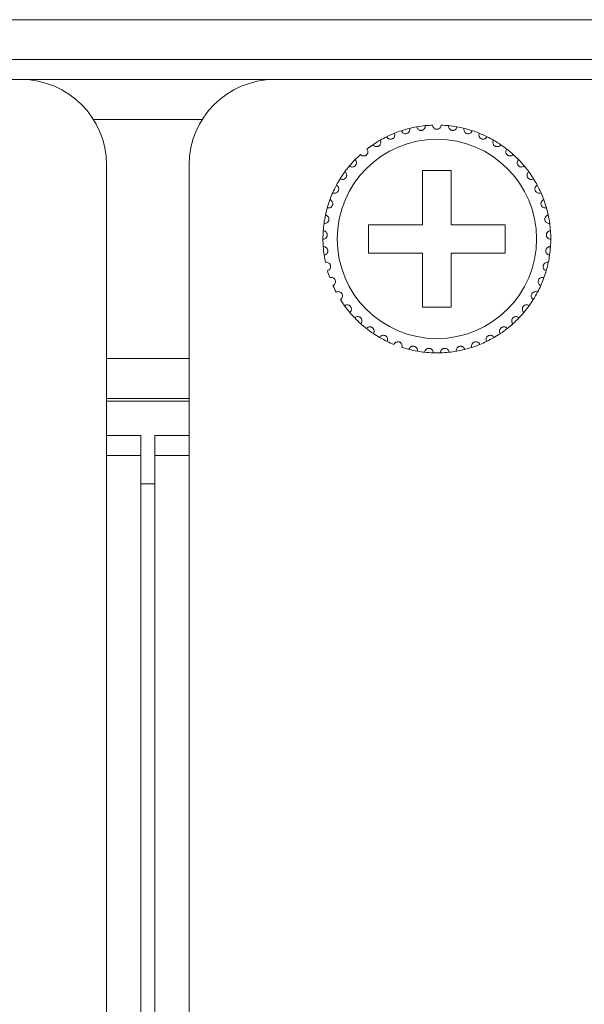
# Model space of a CAD drawing. Units: inches. Extents: x 5.5 to 67, y 6.8 to 44.3.
# Drawn here: x 11.4 to 12.2, y 39.6 to 41 of the extents above; entities that cross this region are included whole.
import ezdxf

# ---------------------------------------------------------------- set-up
doc = ezdxf.new("R2010")
doc.units = ezdxf.units.IN
doc.header["$MEASUREMENT"] = 0

msp = doc.modelspace()

# ---------------------------------------------------------------- linework, layer by layer
at = {"color": 7, "linetype": 'Continuous', "lineweight": 15}
for p, q in [((7.01618, 41.02333), (23.38418, 41.02333)), ((23.38418, 40.96733), (7.01618, 40.96733)), ((11.37218, 40.93933), (10.91618, 40.93933)), ((11.37218, 40.93933), (11.72818, 40.93933)), ((12.18418, 40.93933), (11.72818, 40.93933)), ((11.47369, 40.88333), (11.62667, 40.88333)), ((11.49218, 40.43933), (11.49218, 40.81933)), ((11.60818, 40.81933), (11.60818, 40.43933)), ((11.97618, 40.81133), (11.93618, 40.81133)), ((11.93618, 40.81133), (11.93618, 40.73533)), ((11.97618, 40.73533), (11.97618, 40.81133)), ((11.93618, 40.73533), (11.86018, 40.73533)), ((11.86018, 40.73533), (11.86018, 40.69533)), ((12.05218, 40.73533), (11.97618, 40.73533)), ((12.05218, 40.69533), (12.05218, 40.73533)), ((11.86018, 40.69533), (11.93618, 40.69533)), ((11.93618, 40.69533), (11.93618, 40.61933)), ((11.97618, 40.61933), (11.97618, 40.69533)), ((11.97618, 40.69533), (12.05218, 40.69533)), ((11.93618, 40.61933), (11.97618, 40.61933)), ((11.60818, 40.54733), (11.49218, 40.54733)), ((11.60818, 40.49133), (11.49218, 40.49133)), ((11.60818, 40.48733), (11.49218, 40.48733)), ((11.49218, 32.67933), (11.49218, 40.43933)), ((11.49218, 40.43933), (11.54018, 40.43933)), ((11.54018, 32.67933), (11.54018, 40.43933)), ((11.56018, 32.67933), (11.56018, 40.43933)), ((11.56018, 40.43933), (11.60818, 40.43933)), ((11.60818, 32.67933), (11.60818, 40.43933)), ((11.49218, 40.41133), (11.54018, 40.41133)), ((11.56018, 40.41133), (11.60818, 40.41133)), ((11.56018, 40.37133), (11.54018, 40.37133))]:
    msp.add_line(p, q, dxfattribs=at)
msp.add_circle((11.95618, 40.71533), 0.14, dxfattribs=at)
for centre, radius, start, end in [((11.37218, 40.81933), 0.12, 0, 90), ((11.72818, 40.81933), 0.12, 90, 180), ((11.95618, 40.71533), 0.16, 103.85128, 108.14872), ((11.95618, 40.71533), 0.16, 100.14872, 103.85128), ((11.95618, 40.71533), 0.16, 95.85128, 100.14872), ((11.95618, 40.71533), 0.16, 92.14872, 95.85128), ((11.95618, 40.71533), 0.16, 84.14872, 87.85128), ((11.95618, 40.71533), 0.16, 79.85128, 84.14872), ((11.95618, 40.71533), 0.16, 76.14872, 79.85128), ((11.95618, 40.71533), 0.16, 71.85128, 76.14872), ((11.95618, 40.71533), 0.16, 119.85128, 124.14872), ((11.95618, 40.71533), 0.16, 116.14872, 119.85128), ((11.95618, 40.71533), 0.16, 111.85128, 116.14872), ((11.95618, 40.71533), 0.16, 108.14872, 111.85128), ((11.95618, 40.71533), 0.16, 68.14872, 71.85128), ((11.95618, 40.71533), 0.16, 63.85128, 68.14872), ((11.95618, 40.71533), 0.16, 60.14872, 63.85128), ((11.95618, 40.71533), 0.16, 55.85128, 60.14872), ((11.95618, 40.71533), 0.16, 124.14872, 127.85128), ((11.95618, 40.71533), 0.16, 52.14872, 55.85128), ((11.95618, 40.71533), 0.16, 47.85128, 52.14872), ((11.95618, 40.71533), 0.16, 135.85128, 140.14872), ((11.95618, 40.71533), 0.16, 132.14872, 135.85128), ((11.95618, 40.71533), 0.16, 44.14872, 47.85128), ((11.95618, 40.71533), 0.16, 39.85128, 44.14872), ((11.95618, 40.71533), 0.16, 140.14872, 143.85128), ((11.95618, 40.71533), 0.16, 36.14872, 39.85128), ((11.95618, 40.71533), 0.16, 148.14872, 151.85128), ((11.95618, 40.71533), 0.16, 143.85128, 148.14872), ((11.95618, 40.71533), 0.16, 31.85128, 36.14872), ((11.95618, 40.71533), 0.16, 28.14872, 31.85128), ((11.95618, 40.71533), 0.16, 151.85128, 156.14872), ((11.95618, 40.71533), 0.16, 23.85128, 28.14872), ((11.95618, 40.71533), 0.16, 156.14872, 159.85128), ((11.95618, 40.71533), 0.16, 20.14872, 23.85128), ((11.95618, 40.71533), 0.16, 164.14872, 167.85128), ((11.95618, 40.71533), 0.16, 159.85128, 164.14872), ((11.95618, 40.71533), 0.16, 15.85128, 20.14872), ((11.95618, 40.71533), 0.16, 12.14872, 15.85128), ((11.95618, 40.71533), 0.16, 167.85128, 172.14872), ((11.95618, 40.71533), 0.16, 7.85128, 12.14872), ((11.95618, 40.71533), 0.16, 172.14872, 175.85128), ((11.95618, 40.71533), 0.16, 4.14872, 7.85128), ((11.95618, 40.71533), 0.16, 175.85128, 180.14872), ((11.95618, 40.71533), 0.16, 359.85128, 4.14872), ((11.95618, 40.71533), 0.16, 180.14872, 183.85128), ((11.95618, 40.71533), 0.16, 183.85128, 188.14872), ((11.95618, 40.71533), 0.16, 351.85128, 356.14872), ((11.95618, 40.71533), 0.16, 356.14872, 359.85128), ((11.95618, 40.71533), 0.16, 188.14872, 191.85128), ((11.95618, 40.71533), 0.16, 348.14872, 351.85128), ((11.95618, 40.71533), 0.16, 343.85128, 348.14872), ((11.95618, 40.71533), 0.16, 196.14872, 199.85128), ((11.95618, 40.71533), 0.16, 335.85128, 340.14872), ((11.95618, 40.71533), 0.16, 340.14872, 343.85128), ((11.95618, 40.71533), 0.16, 204.14872, 207.85128), ((11.95618, 40.71533), 0.16, 332.14872, 335.85128), ((11.95618, 40.71533), 0.16, 327.85128, 332.14872), ((11.95618, 40.71533), 0.16, 212.14872, 215.85128), ((11.95618, 40.71533), 0.16, 215.85128, 220.14872), ((11.95618, 40.71533), 0.16, 319.85128, 324.14872), ((11.95618, 40.71533), 0.16, 324.14872, 327.85128), ((11.95618, 40.71533), 0.16, 220.14872, 223.85128), ((11.95618, 40.71533), 0.16, 316.14872, 319.85128), ((11.95618, 40.71533), 0.16, 223.85128, 228.14872), ((11.95618, 40.71533), 0.16, 228.14872, 231.85128), ((11.95618, 40.71533), 0.16, 308.14872, 311.85128), ((11.95618, 40.71533), 0.16, 311.85128, 316.14872), ((11.95618, 40.71533), 0.16, 231.85128, 236.14872), ((11.95618, 40.71533), 0.16, 236.14872, 239.85128), ((11.95618, 40.71533), 0.16, 300.14872, 303.85128), ((11.95618, 40.71533), 0.16, 303.85128, 308.14872), ((11.95618, 40.71533), 0.16, 239.85128, 244.14872), ((11.95618, 40.71533), 0.16, 244.14872, 247.85128), ((11.95618, 40.71533), 0.16, 287.85128, 292.14872), ((11.95618, 40.71533), 0.16, 292.14872, 295.85128), ((11.95618, 40.71533), 0.16, 295.85128, 300.14872), ((11.95618, 40.71533), 0.16, 252.14872, 255.85128), ((11.95618, 40.71533), 0.16, 255.85128, 260.14872), ((11.95618, 40.71533), 0.16, 260.14872, 263.85128), ((11.95618, 40.71533), 0.16, 263.85128, 268.14872), ((11.95618, 40.71533), 0.16, 268.14872, 271.85128), ((11.95618, 40.71533), 0.16, 271.85128, 276.14872), ((11.95618, 40.71533), 0.16, 276.14872, 279.85128), ((11.95618, 40.71533), 0.16, 279.85128, 284.14872), ((11.95618, 40.71533), 0.16, 284.14872, 287.85128)]:
    msp.add_arc(centre, radius, start, end, dxfattribs=at)
for points, knots in [([(11.90634, 40.86737), (11.90673, 40.86652), (11.90738, 40.86507), (11.90924, 40.86372), (11.91099, 40.86315), (11.91266, 40.86309), (11.91418, 40.86344), (11.9155, 40.86414), (11.91673, 40.86521), (11.91779, 40.86689), (11.91821, 40.86886), (11.91797, 40.87015), (11.91787, 40.87068)], [0, 0, 0, 0, 0.1731825, 0.293806, 0.3819213, 0.4517067, 0.5218188, 0.5843111, 0.6501709, 0.7543031, 0.8999217, 1, 1, 1, 1]), ([(11.92799, 40.87283), (11.92825, 40.87193), (11.9287, 40.8704), (11.93035, 40.86882), (11.932, 40.868), (11.93365, 40.86771), (11.9352, 40.86785), (11.93661, 40.86835), (11.93797, 40.86924), (11.93926, 40.87076), (11.93995, 40.87265), (11.93989, 40.87396), (11.93987, 40.87449)], [0, 0, 0, 0, 0.1731821, 0.2937586, 0.3819345, 0.4517053, 0.5218091, 0.5843332, 0.6501579, 0.7543548, 0.9000071, 1, 1, 1, 1]), ([(11.96218, 40.87522), (11.96204, 40.87429), (11.96181, 40.87272), (11.9604, 40.87091), (11.95887, 40.86988), (11.95744, 40.86941), (11.95602, 40.86928), (11.95459, 40.86947), (11.95302, 40.87013), (11.95149, 40.87139), (11.95041, 40.87318), (11.95025, 40.87457), (11.95018, 40.87522)], [0, 0, 0, 0, 0.1731433, 0.293783, 0.3819146, 0.4516569, 0.4999209, 0.5698307, 0.6393949, 0.7391439, 0.8791524, 1, 1, 1, 1]), ([(11.98437, 40.87283), (11.98411, 40.87193), (11.98366, 40.8704), (11.98201, 40.86882), (11.98035, 40.868), (11.97871, 40.86771), (11.97715, 40.86785), (11.97575, 40.86835), (11.97439, 40.86924), (11.9731, 40.87076), (11.97241, 40.87265), (11.97247, 40.87396), (11.97249, 40.87449)], [0, 0, 0, 0, 0.1731776, 0.2937509, 0.3819244, 0.4516934, 0.5218216, 0.5843441, 0.650167, 0.7543613, 0.9000097, 1, 1, 1, 1]), ([(12.00602, 40.86737), (12.00563, 40.86652), (12.00498, 40.86507), (12.00312, 40.86372), (12.00137, 40.86315), (11.9997, 40.86309), (11.99818, 40.86345), (11.99686, 40.86414), (11.99563, 40.86521), (11.99457, 40.86689), (11.99415, 40.86886), (11.99439, 40.87015), (11.99448, 40.87068)], [0, 0, 0, 0, 0.1731899, 0.2937952, 0.3819313, 0.4516907, 0.5218019, 0.5843164, 0.6501753, 0.7543062, 0.899923, 1, 1, 1, 1]), ([(11.86636, 40.84774), (11.86697, 40.84703), (11.868, 40.84582), (11.87015, 40.84504), (11.872, 40.84497), (11.87362, 40.84537), (11.87498, 40.84613), (11.87606, 40.84716), (11.87694, 40.84853), (11.8775, 40.85044), (11.87736, 40.85244), (11.87678, 40.85362), (11.87654, 40.8541)], [0, 0, 0, 0, 0.173145, 0.2937572, 0.3819221, 0.4516923, 0.5218044, 0.5843668, 0.6501782, 0.7543631, 0.8999695, 1, 1, 1, 1]), ([(11.88567, 40.85895), (11.88617, 40.85816), (11.88702, 40.85682), (11.88904, 40.85575), (11.89086, 40.85542), (11.89252, 40.85559), (11.89398, 40.85616), (11.89519, 40.85703), (11.89625, 40.85826), (11.89707, 40.86008), (11.89721, 40.86208), (11.8968, 40.86333), (11.89663, 40.86383)], [0, 0, 0, 0, 0.1731918, 0.2937614, 0.381912, 0.4516848, 0.5218078, 0.5842809, 0.6501582, 0.754326, 0.8999735, 1, 1, 1, 1]), ([(12.02669, 40.85895), (12.02619, 40.85816), (12.02534, 40.85682), (12.02331, 40.85575), (12.0215, 40.85542), (12.01984, 40.85559), (12.01838, 40.85616), (12.01717, 40.85703), (12.01611, 40.85826), (12.01529, 40.86008), (12.01515, 40.86208), (12.01556, 40.86333), (12.01573, 40.86383)], [0, 0, 0, 0, 0.1731797, 0.2937489, 0.381922, 0.4516697, 0.521817, 0.5842899, 0.650151, 0.754328, 0.8999738, 1, 1, 1, 1]), ([(12.04599, 40.84774), (12.04539, 40.84703), (12.04436, 40.84582), (12.0422, 40.84504), (12.04036, 40.84497), (12.03874, 40.84537), (12.03738, 40.84613), (12.0363, 40.84716), (12.03542, 40.84853), (12.03486, 40.85044), (12.035, 40.85244), (12.03558, 40.85362), (12.03582, 40.8541)], [0, 0, 0, 0, 0.1731447, 0.2937759, 0.3819178, 0.4516878, 0.5217999, 0.5843621, 0.6501867, 0.7543648, 0.8999697, 1, 1, 1, 1]), ([(11.84881, 40.83395), (11.84951, 40.83333), (11.8507, 40.83228), (11.85294, 40.83181), (11.85477, 40.83199), (11.85632, 40.83261), (11.85757, 40.83355), (11.85849, 40.83473), (11.85918, 40.8362), (11.85946, 40.83818), (11.85905, 40.84014), (11.8583, 40.84122), (11.858, 40.84167)], [0, 0, 0, 0, 0.1731269, 0.2937414, 0.381914, 0.4516802, 0.5217536, 0.5843285, 0.6501256, 0.7543363, 0.8999706, 1, 1, 1, 1]), ([(12.06355, 40.83395), (12.06285, 40.83333), (12.06166, 40.83228), (12.05942, 40.83181), (12.05758, 40.83199), (12.05604, 40.83261), (12.05479, 40.83356), (12.05387, 40.83473), (12.05318, 40.8362), (12.0529, 40.83818), (12.05331, 40.84014), (12.05406, 40.84122), (12.05436, 40.84167)], [0, 0, 0, 0, 0.173141, 0.2937546, 0.3819038, 0.4516927, 0.5217447, 0.5843351, 0.6501318, 0.7543381, 0.8999713, 1, 1, 1, 1]), ([(11.83335, 40.81786), (11.83412, 40.81734), (11.83545, 40.81646), (11.83773, 40.81631), (11.83952, 40.81674), (11.84097, 40.81757), (11.84207, 40.81868), (11.84283, 40.81997), (11.8433, 40.82153), (11.84331, 40.82352), (11.84262, 40.82541), (11.84174, 40.82638), (11.84137, 40.82677)], [0, 0, 0, 0, 0.1731337, 0.2937535, 0.3818986, 0.4516676, 0.5218301, 0.5843209, 0.6501902, 0.7543217, 0.8999568, 1, 1, 1, 1]), ([(12.07901, 40.81786), (12.07823, 40.81734), (12.07691, 40.81646), (12.07463, 40.81631), (12.07283, 40.81674), (12.07139, 40.81757), (12.07028, 40.81868), (12.06953, 40.81997), (12.06906, 40.82153), (12.06905, 40.82352), (12.06974, 40.82541), (12.07062, 40.82638), (12.07098, 40.82677)], [0, 0, 0, 0, 0.1731495, 0.2937482, 0.3818928, 0.4516832, 0.5218268, 0.5843303, 0.6501921, 0.754323, 0.8999573, 1, 1, 1, 1]), ([(11.82027, 40.79976), (11.82112, 40.79936), (11.82255, 40.79867), (11.82483, 40.79884), (11.82654, 40.79952), (11.82786, 40.80054), (11.8288, 40.8018), (11.82937, 40.80317), (11.82962, 40.80478), (11.82935, 40.80676), (11.82841, 40.80853), (11.82739, 40.80937), (11.82698, 40.80971)], [0, 0, 0, 0, 0.1731457, 0.2937546, 0.3819004, 0.4516484, 0.52184, 0.584298, 0.6501084, 0.7543274, 0.8999436, 1, 1, 1, 1]), ([(12.09209, 40.79976), (12.09124, 40.79936), (12.08981, 40.79867), (12.08753, 40.79884), (12.08581, 40.79952), (12.0845, 40.80054), (12.08356, 40.8018), (12.08299, 40.80317), (12.08274, 40.80478), (12.08301, 40.80676), (12.08395, 40.80853), (12.08497, 40.80937), (12.08538, 40.80971)], [0, 0, 0, 0, 0.1731637, 0.2937523, 0.3819193, 0.4516477, 0.5218394, 0.5842975, 0.6501079, 0.7543271, 0.8999435, 1, 1, 1, 1]), ([(11.80984, 40.78003), (11.81074, 40.77974), (11.81225, 40.77926), (11.81449, 40.77974), (11.81609, 40.78066), (11.81725, 40.78186), (11.81801, 40.78323), (11.81837, 40.78467), (11.8184, 40.7863), (11.81786, 40.78822), (11.81668, 40.78984), (11.81556, 40.79053), (11.8151, 40.79081)], [0, 0, 0, 0, 0.1731553, 0.2937376, 0.3819099, 0.4517133, 0.5217927, 0.5843649, 0.6501222, 0.7543416, 0.8999865, 1, 1, 1, 1]), ([(12.10252, 40.78003), (12.10162, 40.77974), (12.10011, 40.77926), (12.09787, 40.77974), (12.09627, 40.78066), (12.09511, 40.78186), (12.09435, 40.78323), (12.09399, 40.78467), (12.09396, 40.7863), (12.0945, 40.78822), (12.09568, 40.78984), (12.0968, 40.79053), (12.09726, 40.79081)], [0, 0, 0, 0, 0.1731536, 0.2937546, 0.3819064, 0.4517091, 0.5217878, 0.5843593, 0.650116, 0.7543287, 0.8999722, 1, 1, 1, 1]), ([(11.80226, 40.75903), (11.80319, 40.75887), (11.80475, 40.75861), (11.8069, 40.7594), (11.80836, 40.76053), (11.80934, 40.76187), (11.8099, 40.76334), (11.81006, 40.76482), (11.80986, 40.76643), (11.80906, 40.76826), (11.80767, 40.7697), (11.80646, 40.77023), (11.80597, 40.77044)], [0, 0, 0, 0, 0.1731632, 0.2937775, 0.3819769, 0.4516846, 0.5218784, 0.5843569, 0.6501755, 0.7543562, 0.8999958, 1, 1, 1, 1]), ([(12.1101, 40.75903), (12.10917, 40.75887), (12.10761, 40.75861), (12.10545, 40.7594), (12.104, 40.76053), (12.10301, 40.76187), (12.10246, 40.76334), (12.10229, 40.76482), (12.1025, 40.76643), (12.1033, 40.76826), (12.10469, 40.7697), (12.1059, 40.77023), (12.10639, 40.77044)], [0, 0, 0, 0, 0.1731443, 0.2937585, 0.3819579, 0.4516802, 0.5218646, 0.5843461, 0.6501674, 0.7543396, 0.8999792, 1, 1, 1, 1]), ([(11.79768, 40.73718), (11.79861, 40.73716), (11.8002, 40.73711), (11.80222, 40.73819), (11.80351, 40.73952), (11.80429, 40.74099), (11.80465, 40.74251), (11.8046, 40.744), (11.80417, 40.74557), (11.80312, 40.74727), (11.80154, 40.74851), (11.80028, 40.74886), (11.79976, 40.749)], [0, 0, 0, 0, 0.173156, 0.2937914, 0.3819557, 0.4517339, 0.5218448, 0.58436, 0.6501511, 0.7543475, 0.8999929, 1, 1, 1, 1]), ([(12.11468, 40.73718), (12.11374, 40.73716), (12.11216, 40.73711), (12.11014, 40.73819), (12.10885, 40.73952), (12.10806, 40.74099), (12.10771, 40.74251), (12.10776, 40.744), (12.10818, 40.74557), (12.10923, 40.74727), (12.11081, 40.74851), (12.11208, 40.74886), (12.1126, 40.749)], [0, 0, 0, 0, 0.1731557, 0.2937728, 0.3819527, 0.4517308, 0.5218358, 0.5843503, 0.6501474, 0.7543325, 0.899993, 1, 1, 1, 1]), ([(11.79618, 40.71491), (11.79711, 40.71502), (11.79869, 40.71519), (11.80054, 40.71654), (11.80163, 40.71803), (11.8022, 40.7196), (11.80234, 40.72116), (11.80208, 40.72262), (11.80145, 40.72412), (11.80017, 40.72566), (11.79843, 40.72666), (11.79713, 40.72683), (11.7966, 40.7269)], [0, 0, 0, 0, 0.1731486, 0.293763, 0.3819207, 0.4516712, 0.5217566, 0.5843355, 0.6501773, 0.7543757, 0.8999719, 1, 1, 1, 1]), ([(12.11618, 40.71491), (12.11525, 40.71502), (12.11367, 40.71519), (12.11182, 40.71654), (12.11073, 40.71803), (12.11016, 40.7196), (12.11002, 40.72116), (12.11027, 40.72262), (12.11091, 40.72412), (12.11219, 40.72566), (12.11393, 40.72666), (12.11523, 40.72683), (12.11576, 40.7269)], [0, 0, 0, 0, 0.1731515, 0.293768, 0.3819272, 0.4516788, 0.5217654, 0.5843454, 0.6501883, 0.7543885, 0.8999702, 1, 1, 1, 1]), ([(11.79779, 40.69265), (11.7987, 40.69288), (11.80024, 40.69328), (11.80189, 40.69487), (11.80276, 40.6965), (11.80311, 40.69813), (11.80302, 40.69969), (11.80257, 40.70111), (11.80173, 40.7025), (11.80025, 40.70384), (11.79839, 40.70459), (11.79708, 40.70459), (11.79654, 40.70458)], [0, 0, 0, 0, 0.1731785, 0.2937499, 0.3819463, 0.4517249, 0.52178, 0.5843435, 0.6501692, 0.7543442, 0.8999742, 1, 1, 1, 1]), ([(12.11456, 40.69265), (12.11366, 40.69288), (12.11212, 40.69328), (12.11047, 40.69487), (12.1096, 40.6965), (12.10925, 40.69813), (12.10934, 40.69969), (12.10979, 40.70111), (12.11063, 40.7025), (12.11211, 40.70384), (12.11397, 40.70459), (12.11528, 40.70459), (12.11582, 40.70458)], [0, 0, 0, 0, 0.1731615, 0.2937334, 0.3819301, 0.451714, 0.5217709, 0.5843269, 0.6501652, 0.7543246, 0.8999551, 1, 1, 1, 1]), ([(11.80249, 40.67083), (11.80336, 40.67118), (11.80483, 40.67179), (11.80623, 40.6736), (11.80687, 40.67533), (11.80699, 40.67699), (11.80669, 40.67853), (11.80604, 40.67987), (11.80502, 40.68113), (11.80337, 40.68225), (11.80142, 40.68274), (11.80012, 40.68255), (11.79959, 40.68247)], [0, 0, 0, 0, 0.1731735, 0.2937495, 0.3819495, 0.4516624, 0.5217802, 0.5843047, 0.6501684, 0.7543639, 0.8999791, 1, 1, 1, 1]), ([(12.10987, 40.67083), (12.109, 40.67118), (12.10753, 40.67179), (12.10612, 40.6736), (12.10549, 40.67533), (12.10537, 40.67699), (12.10567, 40.67853), (12.10632, 40.67987), (12.10734, 40.68113), (12.10899, 40.68225), (12.11094, 40.68274), (12.11224, 40.68255), (12.11277, 40.68247)], [0, 0, 0, 0, 0.1731598, 0.2937379, 0.3819395, 0.4516535, 0.5217725, 0.584298, 0.6501629, 0.7543602, 0.8999588, 1, 1, 1, 1]), ([(11.81018, 40.64987), (11.81099, 40.65035), (11.81236, 40.65115), (11.8135, 40.65313), (11.81389, 40.65494), (11.81378, 40.6566), (11.81327, 40.65808), (11.81244, 40.65932), (11.81125, 40.66042), (11.80946, 40.66131), (11.80746, 40.66152), (11.8062, 40.66115), (11.80569, 40.661)], [0, 0, 0, 0, 0.1731623, 0.2937292, 0.3818815, 0.4516563, 0.5218067, 0.5843253, 0.6501197, 0.7543216, 0.8999531, 1, 1, 1, 1]), ([(12.10218, 40.64987), (12.10137, 40.65035), (12.1, 40.65115), (12.09886, 40.65313), (12.09847, 40.65494), (12.09858, 40.6566), (12.09909, 40.65808), (12.09992, 40.65932), (12.10111, 40.66042), (12.1029, 40.66131), (12.1049, 40.66152), (12.10616, 40.66115), (12.10667, 40.661)], [0, 0, 0, 0, 0.1731606, 0.2937263, 0.3818822, 0.4516582, 0.5218079, 0.5843117, 0.6501231, 0.7543046, 0.8999541, 1, 1, 1, 1]), ([(11.82071, 40.63019), (11.82145, 40.63077), (11.82269, 40.63176), (11.82355, 40.63388), (11.82368, 40.63572), (11.82334, 40.63735), (11.82262, 40.63875), (11.82163, 40.63986), (11.8203, 40.64079), (11.8184, 40.64141), (11.8164, 40.64134), (11.8152, 40.6408), (11.81471, 40.64058)], [0, 0, 0, 0, 0.1731738, 0.2937406, 0.3819223, 0.4516841, 0.5217844, 0.5843128, 0.6501677, 0.7543576, 0.8999826, 1, 1, 1, 1]), ([(12.09165, 40.63019), (12.09091, 40.63077), (12.08967, 40.63176), (12.08881, 40.63388), (12.08868, 40.63572), (12.08902, 40.63735), (12.08973, 40.63875), (12.09073, 40.63986), (12.09206, 40.64079), (12.09396, 40.64141), (12.09596, 40.64134), (12.09716, 40.6408), (12.09765, 40.64058)], [0, 0, 0, 0, 0.1731728, 0.2937314, 0.3819126, 0.4516686, 0.5217685, 0.5842966, 0.6501511, 0.7543611, 0.8999658, 1, 1, 1, 1]), ([(11.83388, 40.61216), (11.83453, 40.61284), (11.83562, 40.61399), (11.83617, 40.61622), (11.83605, 40.61806), (11.83548, 40.61963), (11.83458, 40.6209), (11.83345, 40.62187), (11.83199, 40.62261), (11.83003, 40.62296), (11.82805, 40.62261), (11.82694, 40.62191), (11.82649, 40.62162)], [0, 0, 0, 0, 0.1731496, 0.2938057, 0.3819446, 0.4516872, 0.5218028, 0.5843009, 0.650168, 0.7543645, 0.8999768, 1, 1, 1, 1]), ([(12.07848, 40.61216), (12.07783, 40.61284), (12.07674, 40.61399), (12.07619, 40.61622), (12.07631, 40.61806), (12.07688, 40.61962), (12.07778, 40.6209), (12.07891, 40.62187), (12.08036, 40.62261), (12.08233, 40.62296), (12.0843, 40.62261), (12.08541, 40.62191), (12.08587, 40.62162)], [0, 0, 0, 0, 0.1731477, 0.2938024, 0.3819404, 0.4516909, 0.5217907, 0.5843076, 0.650174, 0.7543479, 0.8999779, 1, 1, 1, 1]), ([(11.84943, 40.59615), (11.84997, 40.59691), (11.8509, 40.5982), (11.85113, 40.60048), (11.85076, 40.60229), (11.84998, 40.60376), (11.84891, 40.6049), (11.84765, 40.6057), (11.84611, 40.60622), (11.84411, 40.6063), (11.8422, 40.60568), (11.8412, 40.60483), (11.8408, 40.60448)], [0, 0, 0, 0, 0.1731885, 0.2937663, 0.3819596, 0.4516585, 0.5218147, 0.5843333, 0.6501675, 0.7543534, 0.899959, 1, 1, 1, 1]), ([(12.06293, 40.59615), (12.06239, 40.59691), (12.06146, 40.5982), (12.06123, 40.60048), (12.0616, 40.60229), (12.06238, 40.60376), (12.06345, 40.6049), (12.06471, 40.6057), (12.06625, 40.60622), (12.06824, 40.6063), (12.07015, 40.60568), (12.07115, 40.60483), (12.07156, 40.60448)], [0, 0, 0, 0, 0.173187, 0.2937637, 0.3819613, 0.4516596, 0.5217972, 0.584337, 0.6501706, 0.7543556, 0.8999599, 1, 1, 1, 1]), ([(11.86705, 40.58245), (11.86749, 40.58328), (11.86822, 40.58469), (11.86814, 40.58698), (11.86751, 40.58871), (11.86654, 40.59006), (11.86532, 40.59105), (11.86396, 40.59166), (11.86236, 40.59197), (11.86038, 40.59176), (11.85857, 40.59089), (11.8577, 40.5899), (11.85735, 40.5895)], [0, 0, 0, 0, 0.1731684, 0.2937742, 0.3819258, 0.4517198, 0.5218073, 0.5843306, 0.6501624, 0.7543652, 0.8999807, 1, 1, 1, 1]), ([(12.04531, 40.58245), (12.04487, 40.58328), (12.04414, 40.58469), (12.04422, 40.58698), (12.04485, 40.58871), (12.04582, 40.59006), (12.04704, 40.59105), (12.0484, 40.59166), (12.05, 40.59197), (12.05198, 40.59176), (12.05378, 40.59089), (12.05466, 40.5899), (12.05501, 40.5895)], [0, 0, 0, 0, 0.1731611, 0.2937657, 0.3819171, 0.4517109, 0.5217982, 0.5843448, 0.6501764, 0.754379, 0.8999941, 1, 1, 1, 1]), ([(11.88641, 40.57134), (11.88673, 40.57222), (11.88726, 40.57372), (11.88686, 40.57597), (11.886, 40.57761), (11.88484, 40.57881), (11.8835, 40.57961), (11.88207, 40.58003), (11.88045, 40.58011), (11.87851, 40.57964), (11.87684, 40.57851), (11.87612, 40.57742), (11.87582, 40.57697)], [0, 0, 0, 0, 0.173169, 0.2937606, 0.3819781, 0.4516996, 0.5218127, 0.5843341, 0.6501775, 0.7543747, 0.9000127, 1, 1, 1, 1]), ([(12.02595, 40.57134), (12.02563, 40.57222), (12.0251, 40.57372), (12.0255, 40.57597), (12.02636, 40.57761), (12.02752, 40.57881), (12.02886, 40.57961), (12.03029, 40.58003), (12.03191, 40.58011), (12.03385, 40.57964), (12.03552, 40.57851), (12.03624, 40.57742), (12.03654, 40.57697)], [0, 0, 0, 0, 0.1731683, 0.2937558, 0.381973, 0.4517118, 0.5218246, 0.5843459, 0.650189, 0.7543644, 0.9000019, 1, 1, 1, 1]), ([(11.90713, 40.56303), (11.90732, 40.56395), (11.90764, 40.5655), (11.90693, 40.56768), (11.90585, 40.56918), (11.90454, 40.57021), (11.9031, 40.57082), (11.90162, 40.57103), (11.9, 40.57089), (11.89815, 40.57014), (11.89666, 40.5688), (11.89609, 40.56762), (11.89586, 40.56713)], [0, 0, 0, 0, 0.1731623, 0.2937994, 0.3819453, 0.4516729, 0.5218082, 0.5843312, 0.6501512, 0.7543544, 0.8999419, 1, 1, 1, 1]), ([(11.9288, 40.55769), (11.92886, 40.55862), (11.92897, 40.56021), (11.92796, 40.56226), (11.92668, 40.5636), (11.92524, 40.56443), (11.92373, 40.56484), (11.92224, 40.56484), (11.92065, 40.56447), (11.91892, 40.56348), (11.91763, 40.56195), (11.91723, 40.56069), (11.91707, 40.56018)], [0, 0, 0, 0, 0.1731643, 0.293752, 0.3819267, 0.4516802, 0.521818, 0.5843406, 0.6501566, 0.7543247, 0.8999671, 1, 1, 1, 1]), ([(11.98355, 40.55769), (11.98349, 40.55862), (11.98339, 40.56021), (11.9844, 40.56227), (11.98568, 40.5636), (11.98712, 40.56443), (11.98863, 40.56484), (11.99012, 40.56484), (11.99171, 40.56447), (11.99344, 40.56348), (11.99473, 40.56195), (11.99513, 40.56069), (11.99529, 40.56018)], [0, 0, 0, 0, 0.1731663, 0.2937457, 0.3819371, 0.451691, 0.5218039, 0.5843269, 0.6501669, 0.7543165, 0.8999598, 1, 1, 1, 1]), ([(12.00523, 40.56303), (12.00504, 40.56395), (12.00472, 40.5655), (12.00543, 40.56768), (12.00651, 40.56918), (12.00782, 40.57021), (12.00926, 40.57082), (12.01074, 40.57103), (12.01236, 40.57089), (12.01421, 40.57014), (12.0157, 40.5688), (12.01627, 40.56762), (12.0165, 40.56713)], [0, 0, 0, 0, 0.1731591, 0.2937951, 0.3819265, 0.4516535, 0.5217882, 0.5843107, 0.6501542, 0.7543565, 0.8999428, 1, 1, 1, 1]), ([(11.95101, 40.55541), (11.95094, 40.55634), (11.95082, 40.55793), (11.94953, 40.55983), (11.94808, 40.56097), (11.94654, 40.56159), (11.94499, 40.56178), (11.94351, 40.56158), (11.94199, 40.56099), (11.94041, 40.55977), (11.93935, 40.55807), (11.93913, 40.55678), (11.93904, 40.55625)], [0, 0, 0, 0, 0.1731484, 0.2937941, 0.3819474, 0.4516737, 0.5217961, 0.584327, 0.6501606, 0.7543315, 0.899971, 1, 1, 1, 1]), ([(11.96135, 40.55541), (11.96142, 40.55634), (11.96154, 40.55793), (11.96283, 40.55983), (11.96427, 40.56097), (11.96582, 40.56159), (11.96737, 40.56178), (11.96885, 40.56158), (11.97037, 40.56099), (11.97194, 40.55977), (11.97301, 40.55807), (11.97323, 40.55678), (11.97332, 40.55625)], [0, 0, 0, 0, 0.1731477, 0.2937928, 0.3819459, 0.4516952, 0.5218173, 0.5843224, 0.6501557, 0.7543262, 0.8999755, 1, 1, 1, 1])]:
    msp.add_open_spline(points, degree=3, knots=knots, dxfattribs=at)

doc.saveas('drawing.dxf')
